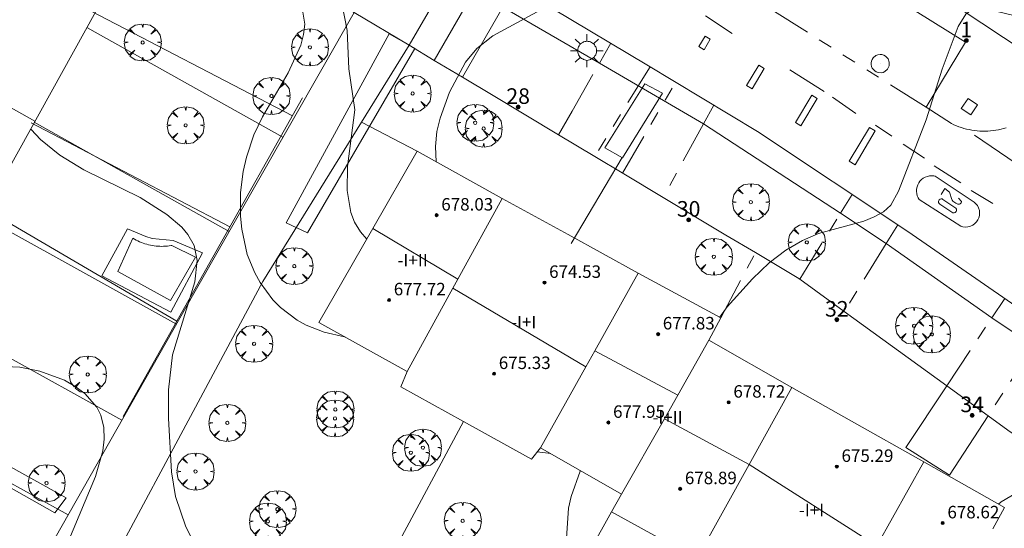
# Model space of a CAD drawing. Units: millimetres. Extents: x 421999 to 423003, y 4485999 to 4486501.
# Drawn here: x 422482 to 422545, y 4486374 to 4486407 of the extents above; entities that cross this region are included whole.
import ezdxf

# ---------------------------------------------------------------- set-up
doc = ezdxf.new("R2010")
doc.units = ezdxf.units.MM
doc.header["$MEASUREMENT"] = 0
doc.linetypes.add('VADO', pattern=[9.01, 2.71, -0.9, 0.9, -0.9, 0.9, -0.9, 0.9, -0.9])
doc.layers.get('0').update_dxf_attribs({"lineweight": 9})
for name, color, linetype, lineweight in [('1', 7, 'Continuous', 9), ('f012003p_num_plantas', 252, 'Continuous', 9), ('f022001p_portal', 7, 'Continuous', 9), ('f022001p_portal_texto', 7, 'Continuous', 9), ('f031026l_pinturavial', 253, 'Continuous', 9), ('f040024s_piscina', 140, 'Continuous', 9), ('f050002l_curvanivel_cgn', 23, 'Continuous', 9), ('f050002l_curvanivel_mae', 213, 'Continuous', 9), ('f050009p_puntocotaconstruccionelevada', 211, 'Continuous', 9), ('f061013p_arbol', 91, 'Continuous', 9), ('f070045l_muro_mur', 30, 'MURO2', 9), ('f070045l_muro_tap', 11, 'MURO2', 9), ('f070045l_puerta', 11, 'Continuous', 9), ('f070047l_seto', 91, 'Continuous', 9), ('f070056l_edificacion_med', 221, 'Continuous', 9), ('f070056s_edificacion_edi', 240, 'Continuous', 9), ('f070058l_elementoconstruido_bordillo', 30, 'Continuous', 9), ('f070058l_elementoconstruido_par', 11, 'Continuous', 9), ('f071045l_vado', 30, 'VADO', 9), ('f081055p_farola', 7, 'Continuous', 9), ('f081065p_registro_circular', 7, 'Continuous', 9), ('f081065s_registro_cuadrado', 7, 'Continuous', 9)]:
    doc.layers.add(name, color=color, linetype=linetype, lineweight=lineweight)
doc.styles.get("Standard").update_dxf_attribs({"font": 'arial.ttf'})
doc.styles.add('Style-s7210005_h', font='txt')
doc.linetypes.add('MURO2', pattern='A,3.1e-05,[1,muro2.shx,S=1,R=0,X=0,Y=0],-3.058844', length=3.058875)

# ---------------------------------------------------------------- blocks, each defined once
blk = doc.blocks.new('punto_cota_construccion_elevada')
at = {"layer": 'f050009p_puntocotaconstruccionelevada'}
h = blk.add_hatch(color=256, dxfattribs=at)
h.dxf.hatch_style = 1
edge = h.paths.add_edge_path()
edge.add_arc((0, 0), 0.1, 0, 360)
blk.add_circle((0, 0), 0.1, dxfattribs=at)
blk = doc.blocks.new('arbol')
at = {"color": 0, "linetype": 'Continuous', "lineweight": 0, "flags": 128}
for points in [[(0.96, 0.012), (1.2, 0.036), (1.128, 0.468), (0.888, 0.804), (0.528, 0.528), (0.816, 0.876), (0.48, 1.104), (0.048, 1.176), (0.012, 0.96), (-0.048, 1.176), (-0.48, 1.104), (-0.816, 0.876), (-0.504, 0.528), (-0.864, 0.804), (-1.104, 0.468), (-1.188, 0.036), (-0.936, 0.012)], [(-0.936, 0.012), (-1.188, -0.048), (-1.104, -0.48), (-0.864, -0.804), (-0.504, -0.504), (-0.816, -0.876), (-0.48, -1.116)], [(-0.48, -1.116), (-0.048, -1.188), (0.012, -0.936), (0.048, -1.188), (0.48, -1.116), (0.816, -0.876), (0.528, -0.504), (0.888, -0.804), (1.128, -0.48), (1.2, -0.048), (0.96, 0.012)]]:
    blk.add_lwpolyline(points, dxfattribs=at)
at = {"color": 0, "linetype": 'Continuous', "lineweight": 0, "extrusion": (0, 0, -1)}
for start, end in [(180.0229, 7.59464), (7.22334, 180.0229)]:
    blk.add_arc((0, 0), 0.104, start, end, dxfattribs=at)
blk = doc.blocks.new('farola')
at = {"layer": '1'}
for points in [[(-0.75, 0.75, 0), (-0.42, 0.42, 0)], [(0, 1.05, 0), (0, 0.6, 0)], [(0.75, 0.75, 0), (0.43, 0.43, 0)], [(-1.05, 0, 0), (-0.59, 0, 0)], [(0.01, 0.61, 0), (0.09, 0.6, 0), (0.16, 0.58, 0), (0.24, 0.57, 0), (0.3, 0.52, 0), (0.37, 0.49, 0), (0.43, 0.43, 0), (0.48, 0.39, 0), (0.52, 0.31, 0), (0.57, 0.25, 0), (0.6, 0.18, 0), (0.61, 0.1, 0), (0.61, 0.03, 0), (0.61, -0.03, 0), (0.61, -0.11, 0), (0.6, -0.18, 0), (0.57, -0.26, 0), (0.52, -0.32, 0), (0.48, -0.39, 0), (0.43, -0.44, 0), (0.37, -0.5, 0), (0.3, -0.53, 0), (0.24, -0.57, 0), (0.16, -0.59, 0), (0.09, -0.6, 0), (0, -0.62, 0), (-0.06, -0.6, 0), (-0.14, -0.59, 0), (-0.21, -0.57, 0), (-0.27, -0.53, 0), (-0.35, -0.5, 0), (-0.41, -0.44, 0), (-0.45, -0.39, 0), (-0.5, -0.32, 0), (-0.54, -0.26, 0), (-0.57, -0.18, 0), (-0.59, -0.11, 0), (-0.59, -0.03, 0), (-0.59, 0.03, 0), (-0.59, 0.1, 0), (-0.57, 0.18, 0), (-0.54, 0.25, 0), (-0.5, 0.31, 0), (-0.45, 0.39, 0), (-0.41, 0.43, 0), (-0.35, 0.49, 0), (-0.27, 0.52, 0), (-0.21, 0.57, 0), (-0.14, 0.58, 0), (-0.06, 0.6, 0), (0.01, 0.61, 0)], [(1.05, 0, 0), (0.61, 0, 0)], [(-0.75, -0.74, 0), (-0.42, -0.41, 0)], [(0, -1.05, 0), (0, -0.62, 0)], [(0.75, -0.75, 0), (0.43, -0.44, 0)]]:
    blk.add_polyline3d(points, dxfattribs=at)
blk = doc.blocks.new('B129')
at = {"layer": 'f081065p_registro_circular'}
for points in [[(0, 0.591, 0), (0.102, 0.575, 0), (0.22, 0.543, 0), (0.331, 0.48, 0), (0.496, 0.307, 0), (0.575, 0.094, 0), (0.567, -0.134, 0), (0.528, -0.236, 0), (0.472, -0.346, 0), (0.291, -0.496, 0), (0.189, -0.559, 0), (0.071, -0.583, 0), (-0.142, -0.567, 0), (-0.26, -0.52, 0), (-0.354, -0.465, 0), (-0.512, -0.283, 0), (-0.559, -0.181, 0), (-0.583, -0.063, 0), (-0.583, 0.047, 0), (-0.559, 0.165, 0), (-0.52, 0.268, 0), (-0.449, 0.362, 0), (-0.276, 0.52, 0), (-0.157, 0.567, 0), (0, 0.591, 0)], [(0, 0.008, 0), (0, 0, 0), (0, 0.008, 0)]]:
    blk.add_polyline3d(points, dxfattribs=at)
blk = doc.blocks.new('portal_catastro')
at = {"layer": 'f022001p_portal'}
h = blk.add_hatch(color=256, dxfattribs=at)
h.dxf.hatch_style = 1
edge = h.paths.add_edge_path()
edge.add_arc((0, 0), 0.125, 0, 360)
blk.add_circle((0, 0), 0.125, dxfattribs=at)

msp = doc.modelspace()

# ---------------------------------------------------------------- linework, layer by layer
at = {"layer": 'f031026l_pinturavial'}
for p, q in [((422526.032, 4486406.795, 670.604), (422527.749, 4486405.658, 670.679)), ((422531.445, 4486403.327, 670.829), (422533.64, 4486401.928, 670.979)), ((422534.174, 4486401.575, 670.979), (422535.687, 4486400.518, 670.979)), ((422537.998, 4486399.065, 670.912), (422536.949, 4486399.768, 670.837)), ((422538.711, 4486398.55, 671.129), (422540.087, 4486397.652, 671.129)), ((422540.702, 4486397.174, 671.204), (422542.419, 4486396.082, 671.279)), ((422543.09, 4486395.593, 671.279), (422544.477, 4486394.74, 671.279))]:
    msp.add_line(p, q, dxfattribs=at)
for points in [[(422525.598, 4486404.81, 670.604), (422525.999, 4486405.482, 670.604), (422526.334, 4486405.283, 670.679), (422525.933, 4486404.61, 670.679), (422525.598, 4486404.81, 670.604)], [(422528.668, 4486402.314, 670.829), (422529.442, 4486403.613, 670.829), (422529.8, 4486403.399, 670.829), (422529.026, 4486402.101, 670.829), (422528.668, 4486402.314, 670.829)], [(422543.302, 4486399.135, 671.204), (422548.11, 4486395.87, 671.429), (422552.884, 4486402.908, 671.204)], [(422531.802, 4486399.941, 670.979), (422532.851, 4486401.701, 670.979), (422533.199, 4486401.493, 670.979), (422532.15, 4486399.734, 670.979), (422531.802, 4486399.941, 670.979)], [(422535.255, 4486397.463, 670.837), (422536.547, 4486399.631, 670.837), (422536.925, 4486399.406, 670.837), (422535.633, 4486397.237, 670.837), (422535.255, 4486397.463, 670.837)], [(422540.767, 4486396.494, 671.023), (422543.28, 4486394.839, 671.023), (422543.39, 4486394.737, 671.023), (422543.485, 4486394.612, 671.023), (422543.56, 4486394.468, 671.023), (422543.607, 4486394.31, 671.023), (422543.624, 4486394.146, 671.023), (422543.611, 4486393.984, 671.023), (422543.571, 4486393.832, 671.023), (422543.509, 4486393.696, 671.023), (422543.424, 4486393.572, 671.023), (422543.315, 4486393.459, 671.023), (422543.183, 4486393.364, 671.023), (422543.034, 4486393.294, 671.023), (422542.874, 4486393.253, 671.023), (422542.712, 4486393.242, 671.023), (422542.556, 4486393.259, 671.023), (422542.412, 4486393.3, 671.023), (422539.752, 4486395, 671.023), (422539.681, 4486395.116, 671.023), (422539.625, 4486395.245, 671.023), (422539.588, 4486395.385, 671.023), (422539.572, 4486395.529, 671.023), (422539.578, 4486395.675, 671.023), (422539.605, 4486395.816, 671.023), (422539.652, 4486395.949, 671.023), (422539.715, 4486396.07, 671.023), (422539.795, 4486396.18, 671.023), (422539.893, 4486396.282, 671.023), (422540.007, 4486396.37, 671.023), (422540.134, 4486396.44, 671.023), (422540.271, 4486396.491, 671.023), (422540.412, 4486396.52, 671.023), (422540.552, 4486396.528, 671.023), (422540.688, 4486396.516, 671.023), (422540.767, 4486396.494, 671.023)], [(422542.269, 4486395.098, 671.023), (422542.46, 4486394.885, 671.023), (422542.469, 4486394.869, 671.023), (422542.467, 4486394.833, 671.023), (422542.443, 4486394.795, 671.023), (422542.37, 4486394.728, 671.023), (422542.342, 4486394.711, 671.023), (422542.281, 4486394.698, 671.023), (422542.218, 4486394.706, 671.023), (422542.1, 4486394.762, 671.023), (422541.962, 4486394.85, 671.023), (422541.902, 4486394.901, 671.023), (422541.857, 4486394.962, 671.023), (422541.842, 4486394.998, 671.023), (422541.697, 4486395.481, 671.023), (422541.394, 4486395.706, 671.023), (422541.157, 4486395.324, 671.023)], [(422541.258, 4486395.01, 671.023), (422542.032, 4486394.492, 671.023), (422542.095, 4486394.451, 671.023), (422542.138, 4486394.38, 671.023), (422542.145, 4486394.297, 671.023), (422542.118, 4486394.227, 671.023), (422542.064, 4486394.174, 671.023), (422541.986, 4486394.147, 671.023), (422541.903, 4486394.159, 671.023), (422541.841, 4486394.2, 671.023), (422541.078, 4486394.706, 671.023), (422541.028, 4486394.748, 671.023), (422540.995, 4486394.809, 671.023), (422540.986, 4486394.877, 671.023), (422541.001, 4486394.94, 671.023), (422541.037, 4486394.994, 671.023), (422541.093, 4486395.034, 671.023), (422541.16, 4486395.051, 671.023), (422541.224, 4486395.043, 671.023), (422541.258, 4486395.01, 671.023)]]:
    msp.add_polyline3d(points, dxfattribs=at)
at = {"layer": 'f040024s_piscina'}
msp.add_polyline3d([(422491.686, 4486388.529, 667.819), (422488.311, 4486390.39, 667.819), (422489.274, 4486392.526, 667.819), (422489.378, 4486392.463, 667.819), (422489.485, 4486392.405, 667.819), (422489.593, 4486392.35, 667.819), (422489.703, 4486392.299, 667.819), (422489.815, 4486392.252, 667.819), (422489.929, 4486392.208, 667.819), (422490.044, 4486392.169, 667.819), (422490.16, 4486392.134, 667.819), (422490.278, 4486392.103, 667.819), (422490.396, 4486392.076, 667.819), (422490.515, 4486392.053, 667.819), (422490.635, 4486392.034, 667.819), (422490.756, 4486392.02, 667.819), (422490.877, 4486392.009, 667.819), (422490.999, 4486392.003, 667.819), (422491.12, 4486392.002, 667.819), (422491.242, 4486392.004, 667.819), (422491.363, 4486392.011, 667.819), (422491.484, 4486392.022, 667.819), (422491.604, 4486392.037, 667.819), (422491.724, 4486392.056, 667.819), (422491.772, 4486392.065, 667.819), (422493.295, 4486391.308, 667.819)], close=True, dxfattribs=at)
at = {"layer": 'f050002l_curvanivel_cgn'}
msp.add_line((422515.22, 4486378.824, 668), (422516.089, 4486378.708, 668), dxfattribs=at)
for points in [[(422502.658, 4486407.713, 669), (422503.031, 4486405.836, 669), (422503.13, 4486403.389, 669), (422503.52, 4486400.76, 669), (422503.054, 4486397.116, 669), (422503.017, 4486395.573, 669), (422503.256, 4486394.173, 669), (422503.496, 4486393.561, 669), (422503.876, 4486392.934, 669), (422504.287, 4486392.472, 669)], [(422500.188, 4486407.015, 668), (422500.306, 4486406.244, 668), (422500.23, 4486405.592, 668), (422500.042, 4486404.913, 668), (422499.24, 4486403.121, 668), (422497.59, 4486400.317, 668), (422497.043, 4486399.162, 668), (422496.562, 4486397.731, 668), (422496.354, 4486396.793, 668), (422496.189, 4486395.451, 668), (422496.179, 4486393.934, 668), (422496.255, 4486393.1, 668), (422496.604, 4486391.487, 668), (422497.093, 4486390.306, 668), (422497.434, 4486389.69, 668), (422498.26, 4486388.567, 668), (422498.745, 4486388.074, 668), (422499.809, 4486387.271, 668), (422500.396, 4486386.947, 668), (422501.54, 4486386.501, 668), (422502.846, 4486386.205, 668), (422502.888, 4486386.199, 668)], [(422545.743, 4486406.831, 671), (422543.846, 4486407.268, 671), (422543.503, 4486407.273, 671), (422543.112, 4486407.16, 671), (422542.743, 4486406.884, 671), (422542.257, 4486406.099, 671), (422541.225, 4486403.357, 671), (422540.19, 4486400.124, 671), (422538.419, 4486395.549, 671), (422537.921, 4486394.642, 671), (422537.451, 4486394.219, 671), (422536.864, 4486393.885, 671), (422536.189, 4486393.626, 671), (422533.282, 4486392.82, 671), (422532.258, 4486392.387, 671), (422531.189, 4486391.763, 671), (422530.121, 4486390.945, 671), (422529.037, 4486389.919, 671), (422527.429, 4486388.114, 671), (422526.937, 4486387.445, 671)], [(422482.704, 4486399.545, 667), (422482.74, 4486399.496, 667), (422483.346, 4486398.864, 667), (422484.578, 4486397.859, 667), (422486.122, 4486396.916, 667), (422489.746, 4486395.141, 667), (422491.452, 4486394.045, 667), (422492.408, 4486393.227, 667), (422492.804, 4486392.77, 667), (422493.204, 4486392.054, 667), (422493.399, 4486391.098, 667), (422493.257, 4486389.73, 667), (422491.824, 4486385.044, 667), (422491.55, 4486382.799, 667), (422491.558, 4486380.951, 667), (422491.747, 4486377.534, 667), (422492.014, 4486375.95, 667), (422492.67, 4486374.018, 667), (422493.3, 4486372.81, 667)], [(422571.228, 4486394.333, 672), (422569.291, 4486393.133, 672), (422566.187, 4486390.931, 672), (422565.441, 4486390.305, 672), (422564.344, 4486389.211, 672), (422562.098, 4486386.645, 672), (422559.856, 4486384.553, 672), (422559.211, 4486383.694, 672), (422558.289, 4486381.624, 672), (422557.9, 4486380.957, 672), (422557.273, 4486380.286, 672), (422556.862, 4486379.995, 672), (422556.265, 4486379.702, 672), (422555.609, 4486379.494, 672), (422552.101, 4486378.906, 672), (422550.825, 4486378.56, 672), (422549.618, 4486378.13, 672), (422547.38, 4486377.004, 672), (422545.015, 4486375.614, 672), (422544.841, 4486375.46, 672)], [(422480.577, 4486384.326, 666), (422482.014, 4486384.254, 666), (422483.306, 4486383.999, 666), (422484.871, 4486383.413, 666), (422485.573, 4486383.019, 666), (422486.196, 4486382.555, 666), (422486.946, 4486381.684, 666), (422487.205, 4486381.168, 666), (422487.406, 4486380.374, 666), (422487.433, 4486379.641, 666), (422487.347, 4486378.881, 666), (422486.871, 4486377.234, 666), (422484.783, 4486372.247, 666)], [(422517.972, 4486377.63, 668), (422517.98, 4486377.584, 668), (422517.401, 4486375.967, 668), (422517.231, 4486375.219, 668), (422517.087, 4486372.955, 668)]]:
    msp.add_polyline3d(points, dxfattribs=at)
at = {"layer": 'f050002l_curvanivel_mae'}
msp.add_polyline3d([(422535.802, 4486417.639, 670), (422535.245, 4486417.82, 670), (422534.584, 4486417.923, 670), (422533.137, 4486417.921, 670), (422529.081, 4486417.415, 670), (422526.841, 4486417.411, 670), (422526.315, 4486417.365, 670), (422525.604, 4486417.159, 670), (422524.635, 4486416.461, 670), (422521.397, 4486413.239, 670), (422518.773, 4486410.514, 670), (422516.811, 4486408.145, 670), (422516.168, 4486407.619, 670), (422515.453, 4486407.166, 670), (422512.373, 4486405.508, 670), (422511.347, 4486404.689, 670), (422510.628, 4486403.824, 670), (422509.587, 4486401.884, 670), (422508.985, 4486400.223, 670), (422508.789, 4486399.363, 670), (422508.691, 4486398.415, 670), (422508.74, 4486397.42, 670)], dxfattribs=at)
at = {"layer": 'f070045l_muro_mur'}
for p, q in [((422498.905, 4486399.008, 669.273), (422486.308, 4486406.047, 667.617)), ((422482.938, 4486399.967, 667.281), (422495.455, 4486392.958, 667.819)), ((422492.065, 4486387.008, 667.819), (422479.585, 4486393.918, 666.775)), ((422476.158, 4486387.736, 666.157), (422488.565, 4486380.848, 667.388)), ((422485.115, 4486374.778, 665.956), (422472.768, 4486381.596, 665.822))]:
    msp.add_line(p, q, dxfattribs=at)
for points in [[(422497.245, 4486464.055, 665.457), (422502.766, 4486461.498, 666.036), (422509.516, 4486457.398, 665.84), (422522.276, 4486448.968, 666.949), (422538.606, 4486438.387, 667.645), (422560.575, 4486423.997, 669.587), (422554.545, 4486414.557, 670.79), (422547.775, 4486404.537, 671.12), (422546.605, 4486404.437, 671.071), (422542.318, 4486407.271, 670.97), (422541.078, 4486408.091, 670.94)], [(422481.594, 4486368.568, 666.358), (422493.185, 4486388.978, 667.819), (422503.467, 4486407.006, 669.262), (422479.116, 4486421.568, 668.296), (422477.316, 4486422.458, 668.296), (422477.056, 4486422.478, 668.296), (422476.806, 4486422.488, 667.401), (422476.556, 4486422.478, 667.401), (422476.306, 4486422.448, 667.401), (422476.056, 4486422.408, 667.401), (422475.806, 4486422.348, 667.401), (422475.566, 4486422.268, 667.401), (422475.336, 4486422.178, 667.401), (422475.106, 4486422.078, 667.401), (422474.886, 4486421.948, 667.401), (422474.676, 4486421.818, 667.401), (422474.62, 4486421.716, 667.392), (422472.902, 4486418.546, 667.099), (422472.434, 4486417.682, 667.019)]]:
    msp.add_polyline3d(points, dxfattribs=at)
at = {"layer": 'f070045l_muro_tap'}
for p, q in [((422503.951, 4486399.974, 669.244), (422506.998, 4486404.895, 669.273)), ((422506.998, 4486404.895, 669.273), (422506.998, 4486404.895, 669.273)), ((422503.945, 4486399.978, 669.273), (422503.951, 4486399.974, 669.275)), ((422503.951, 4486399.974, 669.275), (422507.515, 4486398.097, 670.298)), ((422518.919, 4486397.767, 669.709), (422520.792, 4486396.647, 669.541)), ((422496.985, 4486355.547, 665.652), (422510.485, 4486380.767, 668.976)), ((422506.175, 4486350.047, 666.829), (422519.985, 4486374.977, 668.639))]:
    msp.add_line(p, q, dxfattribs=at)
for points in [[(422506.998, 4486404.895, 669.273), (422508.613, 4486403.929, 669.58), (422510.419, 4486402.85, 669.923), (422512.388, 4486401.672, 670.298), (422516.59, 4486399.16, 669.919), (422516.59, 4486399.16, 669.812)], [(422496.985, 4486355.547, 665.652), (422485.845, 4486362.038, 665.938), (422483.545, 4486363.548, 665.938), (422497.605, 4486389.738, 669.182), (422503.951, 4486399.974, 669.244)], [(422523.316, 4486395.138, 669.563), (422523.316, 4486395.138, 669.313), (422527.344, 4486392.729, 668.95), (422529.235, 4486391.598, 669.862), (422531.906, 4486390.001, 671.15), (422532.085, 4486389.894, 670.592)], [(422534.938, 4486387.828, 670.355), (422534.938, 4486387.828, 670.658), (422541.519, 4486383.061, 669.588)], [(422544.175, 4486381.137, 669.744), (422544.175, 4486381.137, 669.156), (422545.445, 4486380.217, 668.95), (422547.174, 4486379.027, 670.114)]]:
    msp.add_polyline3d(points, dxfattribs=at)
at = {"layer": 'f070045l_puerta'}
for p, q in [((422506.998, 4486404.895, 669.273), (422503.467, 4486407.006, 669.262)), ((422518.919, 4486397.767, 669.697), (422516.59, 4486399.16, 669.812)), ((422523.316, 4486395.138, 669.563), (422520.792, 4486396.647, 669.541)), ((422534.938, 4486387.828, 670.355), (422532.085, 4486389.894, 670.592)), ((422544.175, 4486381.137, 670.331), (422541.519, 4486383.061, 670.188))]:
    msp.add_line(p, q, dxfattribs=at)
at = {"layer": 'f070047l_seto'}
for p, q in [((422499.507, 4486400.366, 669.273), (422486.023, 4486407.375, 667.751)), ((422500.156, 4486401.518, 669.273), (422488.646, 4486381.091, 667.388)), ((422495.496, 4486393.247, 667.819), (422482.747, 4486399.928, 667.055)), ((422520.678, 4486397.695, 670.42), (422517.402, 4486392.174, 670.685)), ((422492.091, 4486387.206, 667.819), (422480.13, 4486394.198, 666.775))]:
    msp.add_line(p, q, dxfattribs=at)
for points in [[(422505.715, 4486405.639, 669.273), (422507.003, 4486404.905, 670.07), (422507.372, 4486404.695, 670.298), (422500.477, 4486392.868, 669.182), (422499.1, 4486393.501, 669.182), (422505.715, 4486405.639, 669.273)], [(422519.563, 4486398.325, 670.42), (422522.128, 4486402.431, 670.42), (422523.266, 4486401.835, 670.42), (422520.707, 4486397.679, 670.42), (422519.563, 4486398.325, 670.42)], [(422484.26, 4486374.914, 665.956), (422475.727, 4486379.718, 666.084), (422476.274, 4486380.711, 666.084), (422484.982, 4486375.877, 665.956), (422484.26, 4486374.914, 665.956)]]:
    msp.add_polyline3d(points, dxfattribs=at)
at = {"layer": 'f070056l_edificacion_med'}
for p, q in [((422472.296, 4486405.979, 666.679), (422482.976, 4486400.038, 667.055)), ((422510.128, 4486389.897, 681.52), (422504.672, 4486393.141, 681.52)), ((422518.341, 4486384.279, 681.52), (422509.806, 4486389.309, 681.52)), ((422524.251, 4486382.458, 681.52), (422518.92, 4486385.309, 681.52)), ((422528.834, 4486378.019, 681.52), (422523.386, 4486380.933, 681.52)), ((422537.026, 4486372.797, 681.52), (422528.834, 4486378.019, 681.52))]:
    msp.add_line(p, q, dxfattribs=at)
for points in [[(422512.966, 4486395.078, 670.591), (422510.128, 4486389.897, 669.349), (422509.806, 4486389.309, 669.208), (422506.886, 4486383.978, 667.93)], [(422521.716, 4486390.288, 670.685), (422518.92, 4486385.309, 669.925), (422518.341, 4486384.279, 669.768), (422515.426, 4486379.088, 668.976)], [(422526.246, 4486385.978, 670.762), (422524.251, 4486382.458, 670.006), (422523.386, 4486380.933, 669.678), (422520.646, 4486376.098, 668.639)], [(422531.576, 4486382.958, 671.534), (422528.834, 4486378.019, 670.233), (422525.476, 4486371.968, 668.639)], [(422540.036, 4486378.188, 671.566), (422537.026, 4486372.797, 671.106), (422536.381, 4486371.643, 671.008), (422533.966, 4486367.318, 670.639)]]:
    msp.add_polyline3d(points, dxfattribs=at)
at = {"layer": 'f070056s_edificacion_edi'}
msp.add_polyline3d([(422452.406, 4486344.648, 662.384), (422447.659, 4486347.344, 662.249), (422441.666, 4486350.749, 662.078), (422451.906, 4486369.209, 663.55), (422465.516, 4486393.669, 665.553), (422479.077, 4486418.289, 668.296), (422484.51, 4486415.226, 668.586), (422489.756, 4486412.268, 668.866), (422476.176, 4486387.768, 666.158), (422469.373, 4486375.448, 664.963), (422466.044, 4486369.418, 664.379), (422463.752, 4486365.267, 663.976), (422462.676, 4486363.318, 663.787), (422460.642, 4486359.622, 663.509), (422455.834, 4486350.88, 662.852)], close=True, dxfattribs=at)
msp.add_polyline3d([(422525.476, 4486371.968, 668.639), (422519.986, 4486374.978, 668.639), (422520.646, 4486376.098, 668.639), (422515.426, 4486379.088, 668.976), (422514.856, 4486378.358, 668.976), (422510.486, 4486380.768, 668.976), (422506.476, 4486382.998, 667.93), (422506.886, 4486383.978, 667.93), (422501.216, 4486387.128, 669.182), (422502.776, 4486389.838, 669.182), (422504.672, 4486393.141, 669.628), (422507.516, 4486398.098, 670.298), (422512.966, 4486395.078, 670.591), (422517.216, 4486392.758, 670.685), (422521.716, 4486390.288, 670.685), (422527.006, 4486387.408, 671.15), (422526.246, 4486385.978, 670.762), (422531.576, 4486382.958, 671.534), (422535.406, 4486380.788, 671.534), (422540.036, 4486378.188, 671.566), (422545.216, 4486375.248, 672.336), (422544.466, 4486373.878, 672.336)], dxfattribs=at)
at = {"layer": 'f070058l_elementoconstruido_bordillo'}
for p, q in [((422506.998, 4486404.895, 669.273), (422509.564, 4486409.333, 669.467)), ((422508.613, 4486403.929, 669.58), (422511.193, 4486408.39, 669.687)), ((422510.419, 4486402.85, 669.923), (422513.014, 4486407.338, 669.933)), ((422519.216, 4486403.751, 670.17), (422525.909, 4486399.857, 670.48)), ((422534.699, 4486394.137, 670.86), (422537.633, 4486392.192, 671.14)), ((422544.416, 4486387.427, 671.35), (422547.085, 4486385.614, 671.5))]:
    msp.add_line(p, q, dxfattribs=at)
for points in [[(422551.769, 4486384.145, 671.69), (422539.015, 4486392.961, 671.01), (422529.356, 4486399.373, 670.52), (422522.271, 4486403.646, 670.16), (422511.394, 4486410.145, 669.65), (422498.875, 4486417.649, 669.04), (422491.207, 4486422.236, 668.71), (422480.155, 4486428.213, 667.99)], [(422535.462, 4486409.634, 670.54), (422542.71, 4486405.104, 671.07), (422540.189, 4486400.918, 670.93), (422541.817, 4486399.87, 671.1), (422541.973, 4486399.798, 671.1), (422542.132, 4486399.732, 671.1), (422542.292, 4486399.671, 671.1), (422542.455, 4486399.616, 671), (422542.619, 4486399.567, 671), (422542.786, 4486399.523, 671), (422542.953, 4486399.486, 671.07), (422543.122, 4486399.454, 671.07), (422543.292, 4486399.429, 671.07), (422543.463, 4486399.41, 671.07), (422543.634, 4486399.396, 671.07), (422543.805, 4486399.389, 671.07), (422543.977, 4486399.388, 671.07), (422544.149, 4486399.393, 671.14), (422544.32, 4486399.404, 671.14), (422544.491, 4486399.422, 671.14), (422544.661, 4486399.445, 671.14), (422544.831, 4486399.474, 671.14), (422544.999, 4486399.51, 671.16), (422545.165, 4486399.551, 671.16), (422545.331, 4486399.598, 671.16)], [(422491.696, 4486387.773, 666.84), (422487.274, 4486390.114, 666.8), (422488.931, 4486393.132, 666.76), (422490.094, 4486392.625, 666.85), (422490.515, 4486392.495, 666.85), (422491.851, 4486392.367, 666.99), (422493.732, 4486391.589, 666.87), (422491.696, 4486387.773, 666.84)], [(422544.175, 4486381.137, 671.57), (422541.693, 4486377.317, 671.9), (422538.891, 4486379.099, 671.64), (422541.519, 4486383.061, 671.59)]]:
    msp.add_polyline3d(points, dxfattribs=at)
at = {"layer": 'f070058l_elementoconstruido_par'}
for p, q in [((422525.909, 4486399.857, 670.71), (422534.699, 4486394.137, 670.71)), ((422537.633, 4486392.192, 670.96), (422544.416, 4486387.427, 670.96))]:
    msp.add_line(p, q, dxfattribs=at)
msp.add_polyline3d([(422474.623, 4486421.714, 667.18), (422478.037, 4486426.986, 667.16), (422490.377, 4486420.421, 668.72), (422505.287, 4486411.806, 668.89), (422506.003, 4486411.392, 668.987), (422509.564, 4486409.333, 669.467), (422511.193, 4486408.39, 669.687), (422513.014, 4486407.338, 669.933), (422519.216, 4486403.751, 670.77)], dxfattribs=at)
at = {"layer": 'f071045l_vado'}
for p, q in [((422522.479, 4486403.521, 670.42), (422518.919, 4486397.767, 669.685)), ((422527.006, 4486387.408, 671.15), (422529.235, 4486391.598, 669.862))]:
    msp.add_line(p, q, dxfattribs=at)
for points in [[(422540.189, 4486400.918, 671.094), (422517.517, 4486415.229, 671.094), (422500.851, 4486424.593, 669.029), (422481.95, 4486435.159, 669.029), (422471.126, 4486439.798, 667.133), (422460.559, 4486444.008, 666.779), (422447.329, 4486446.585, 666.629), (422420.272, 4486452.179, 664.682)], [(422516.59, 4486399.16, 669.705), (422517.464, 4486400.665, 670.42), (422519.216, 4486403.751, 670.42), (422519.946, 4486405.036, 670.42)], [(422520.697, 4486396.704, 669.818), (422520.695, 4486396.705, 670.685), (422524.112, 4486402.536, 670.42)], [(422526.567, 4486401.055, 670.42), (422525.909, 4486399.857, 670.296), (422523.316, 4486395.138, 669.813)], [(422532.085, 4486389.894, 670.062), (422532.084, 4486389.895, 671.15), (422534.699, 4486394.137, 671.15), (422535.44, 4486395.334, 671.15)], [(422538.372, 4486393.388, 671.227), (422537.633, 4486392.192, 670.974), (422534.938, 4486387.828, 670.051)], [(422541.519, 4486383.061, 670.188), (422544.416, 4486387.427, 670.998), (422545.234, 4486388.662, 671.227)], [(422547.877, 4486386.834, 671.932), (422547.085, 4486385.614, 671.589), (422544.175, 4486381.137, 670.331)]]:
    msp.add_polyline3d(points, dxfattribs=at)
at = {"layer": 'f081065s_registro_cuadrado'}
msp.add_polyline3d([(422542.448, 4486400.843, 671.071), (422542.882, 4486401.492, 671.071), (422543.499, 4486401.078, 671.071), (422543.065, 4486400.43, 671.071)], close=True, dxfattribs=at)

# ---------------------------------------------------------------- block references
at = {"layer": 'f022001p_portal'}
for p in [(422542.768, 4486405.202), (422514.002, 4486400.938), (422524.947, 4486393.704), (422534.458, 4486387.294), (422543.145, 4486381.166)]:
    msp.add_blockref('portal_catastro', p, dxfattribs=at)
at = {"layer": 'f050009p_puntocotaconstruccionelevada'}
for p in [(422508.769, 4486393.998, 678.03), (422515.691, 4486389.679, 674.53), (422505.718, 4486388.56, 677.72), (422522.987, 4486386.373, 677.83), (422512.458, 4486383.833, 675.33), (422527.517, 4486381.998, 678.72), (422519.795, 4486380.703, 677.95), (422534.459, 4486377.878, 675.29), (422524.405, 4486376.45, 678.89), (422541.257, 4486374.257, 678.62)]:
    msp.add_blockref('punto_cota_construccion_elevada', p, dxfattribs=at)
at = {"layer": 'f061013p_arbol'}
for p in [(422489.901, 4486405.078, 667.968), (422500.632, 4486404.767, 669.273), (422498.164, 4486401.648, 669.273), (422507.227, 4486401.801, 670.298), (422492.655, 4486399.764, 667.968), (422511.248, 4486399.928, 670.298), (422511.785, 4486399.556, 670.298), (422528.941, 4486394.832, 671.15), (422532.532, 4486392.26, 671.15), (422526.563, 4486391.333, 670.685), (422499.636, 4486390.732, 669.182), (422539.42, 4486386.913, 671.566), (422540.555, 4486386.36, 671.566), (422497.052, 4486385.754, 667.93), (422486.374, 4486383.785, 666.464), (422502.267, 4486381.544, 667.93), (422495.331, 4486380.681, 667.388), (422502.244, 4486380.967, 667.93), (422507.114, 4486378.767, 668.976), (422507.889, 4486379.092, 668.976), (422493.29, 4486377.56, 667.388), (422483.73, 4486376.813, 665.956), (422498.547, 4486375.149, 667.518), (422497.934, 4486374.363, 667.518), (422510.442, 4486374.397, 667.926)]:
    msp.add_blockref('arbol', p, dxfattribs=at)
at = {"layer": 'f081055p_farola'}
msp.add_blockref('farola', (422518.414, 4486404.549, 670.42), dxfattribs=at)
at = {"layer": 'f081065p_registro_circular'}
msp.add_blockref('B129', (422537.248, 4486403.72, 671.071), dxfattribs=at)

# ---------------------------------------------------------------- texts
at = {"layer": 'f012003p_num_plantas', "char_height": 0.8, "attachment_point": 5}
for s, insert, width in [('{\\fArial|b0|i0;-I+II}', (422507.228, 4486391.115), 4), ('{\\fArial|b0|i0;-I+I}', (422514.363, 4486387.145), 3.2), ('{\\fArial|b0|i0;-I+II}', (422523.591, 4486381.035), 4), ('{\\fArial|b0|i0;-I+I}', (422532.835, 4486375.09), 3.2)]:
    msp.add_mtext(s, dxfattribs=dict(at, insert=insert, width=width))
at = {"layer": 'f022001p_portal_texto', "char_height": 1, "attachment_point": 8}
for s, insert, width in [('{\\fTrebuchet MS|b0|i0;1}', (422542.768, 4486405.402), 1), ('{\\fTrebuchet MS|b0|i0;28}', (422514.002, 4486401.138), 2), ('{\\fTrebuchet MS|b0|i0;30}', (422524.947, 4486393.904), 2), ('{\\fTrebuchet MS|b0|i0;32}', (422534.458, 4486387.494), 2), ('{\\fTrebuchet MS|b0|i0;34}', (422543.145, 4486381.366), 2)]:
    msp.add_mtext(s, dxfattribs=dict(at, insert=insert, width=width))
at = {"layer": 'f050009p_puntocotaconstruccionelevada', "style": 'Style-s7210005_h'}
for s, p in [('678.03', (422509.069, 4486394.298, 678.03)), ('674.53', (422515.991, 4486389.979, 674.53)), ('677.72', (422506.018, 4486388.86, 677.72)), ('677.83', (422523.287, 4486386.673, 677.83)), ('675.33', (422512.758, 4486384.133, 675.33)), ('678.72', (422527.817, 4486382.298, 678.72)), ('677.95', (422520.095, 4486381.003, 677.95)), ('675.29', (422534.759, 4486378.178, 675.29)), ('678.89', (422524.705, 4486376.75, 678.89)), ('678.62', (422541.557, 4486374.557, 678.62))]:
    msp.add_text(s, height=0.8, dxfattribs=at).set_placement(p)

doc.saveas('drawing.dxf')
